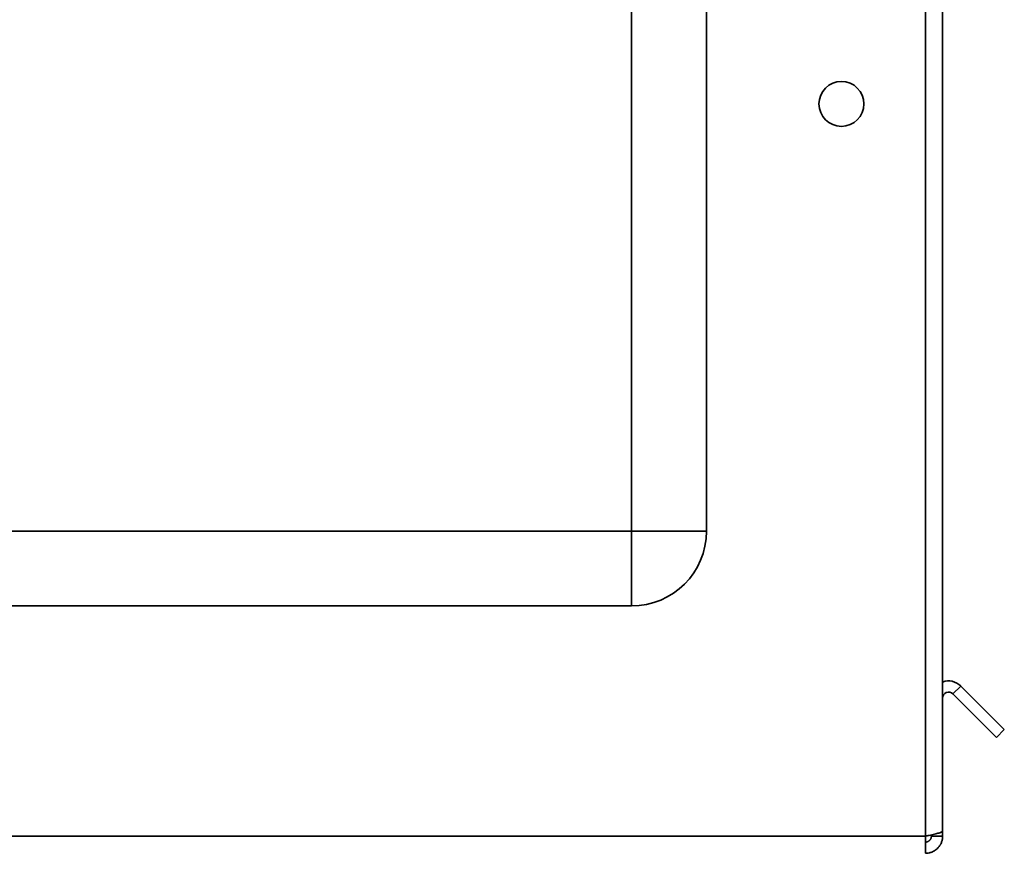
# Paper-space layout 'Blatt3' of a CAD drawing. Units: millimetres. Extents: x 0 to 4200, y 0 to 2970.
# Drawn here: x 2331 to 2462, y 1503 to 1614 of the extents above; entities that cross this region are included whole.
import ezdxf

# ---------------------------------------------------------------- set-up
doc = ezdxf.new("R2010")
doc.units = ezdxf.units.MM

psp = doc.layouts.new('Blatt3')

# ---------------------------------------------------------------- linework, layer by layer
at = {"color": 7, "linetype": 'Continuous', "lineweight": 35, "ltscale": 10}
for p, q in [((2412.73, 1545.64), (2412.73, 2124.64)), ((2422.73, 2124.64), (2422.73, 1545.64)), ((2451.93, 1504.94), (2451.93, 1617.64)), ((2454.23, 1505.64), (2454.23, 1617.64)), ((2245.73, 1545.64), (2412.73, 1545.64)), ((2412.73, 1535.64), (2412.73, 1545.64)), ((2422.73, 1545.64), (2412.73, 1545.64)), ((2412.73, 1535.64), (2245.73, 1535.64)), ((2455.6, 1523.9), (2456.66, 1524.96)), ((2455.6, 1523.9), (2461.4, 1518.1)), ((2456.66, 1524.96), (2462.46, 1519.16)), ((2462.46, 1519.16), (2461.4, 1518.1)), ((2454.23, 1504.94), (2454.23, 1505.64)), ((2451.93, 1504.94), (2191.53, 1504.94)), ((2451.93, 1502.64), (2451.93, 1504.94)), ((2452.73, 1504.94), (2452.73, 1505.1)), ((2454.23, 1504.94), (2452.73, 1504.94))]:
    psp.add_line(p, q, dxfattribs=at)
at = {"color": 7, "linetype": 'Continuous', "lineweight": 35, "ltscale": 100}
psp.add_circle((2440.73, 1602.64), 3, dxfattribs=at)
for centre, radius, start, end in [((2412.73, 1545.64), 10, 270, 0), ((2455.03, 1523.34), 2.3, 45, 110.3544), ((2455.03, 1523.34), 0.8, 45, 180)]:
    psp.add_arc(centre, radius, start, end, dxfattribs=at)
at = {"color": 7, "linetype": 'Continuous', "lineweight": 35, "ltscale": 10}
for points, knots in [([(2454.23, 1505.64), (2454.21, 1505.59), (2454.16, 1505.49), (2453.77, 1505.34), (2453.17, 1505.19), (2452.52, 1505.05), (2452.1, 1504.97), (2451.93, 1504.94)], [0, 0, 0, 0, 0.209052, 0.427821, 0.646592, 0.865364, 1, 1, 1, 1]), ([(2451.93, 1504.14), (2451.96, 1504.14), (2452.02, 1504.14), (2452.11, 1504.15), (2452.2, 1504.18), (2452.3, 1504.22), (2452.39, 1504.28), (2452.47, 1504.34), (2452.53, 1504.4), (2452.58, 1504.46), (2452.62, 1504.52), (2452.66, 1504.59), (2452.69, 1504.66), (2452.71, 1504.75), (2452.73, 1504.84), (2452.73, 1504.91), (2452.73, 1504.94)], [0, 0, 0, 0, 0.069465, 0.139567, 0.211706, 0.28456, 0.406101, 0.468462, 0.531283, 0.592094, 0.653331, 0.715228, 0.778026, 0.833021, 0.943962, 1, 1, 1, 1]), ([(2451.93, 1502.64), (2452, 1502.64), (2452.18, 1502.64), (2452.43, 1502.69), (2452.69, 1502.76), (2452.91, 1502.85), (2453.14, 1502.97), (2453.35, 1503.12), (2453.52, 1503.26), (2453.65, 1503.4), (2453.78, 1503.56), (2453.88, 1503.7), (2453.98, 1503.87), (2454.06, 1504.05), (2454.13, 1504.26), (2454.18, 1504.43), (2454.21, 1504.61), (2454.23, 1504.77), (2454.23, 1504.9), (2454.23, 1504.94)], [0, 0, 0, 0, 0.0517264, 0.1561843, 0.2090155, 0.2767151, 0.3510437, 0.427869, 0.4818356, 0.5362649, 0.5912813, 0.6467764, 0.683866, 0.7517715, 0.8101807, 0.8656758, 0.8991166, 0.9662666, 1, 1, 1, 1])]:
    psp.add_open_spline(points, degree=3, knots=knots, dxfattribs=at)

doc.saveas('drawing.dxf')
